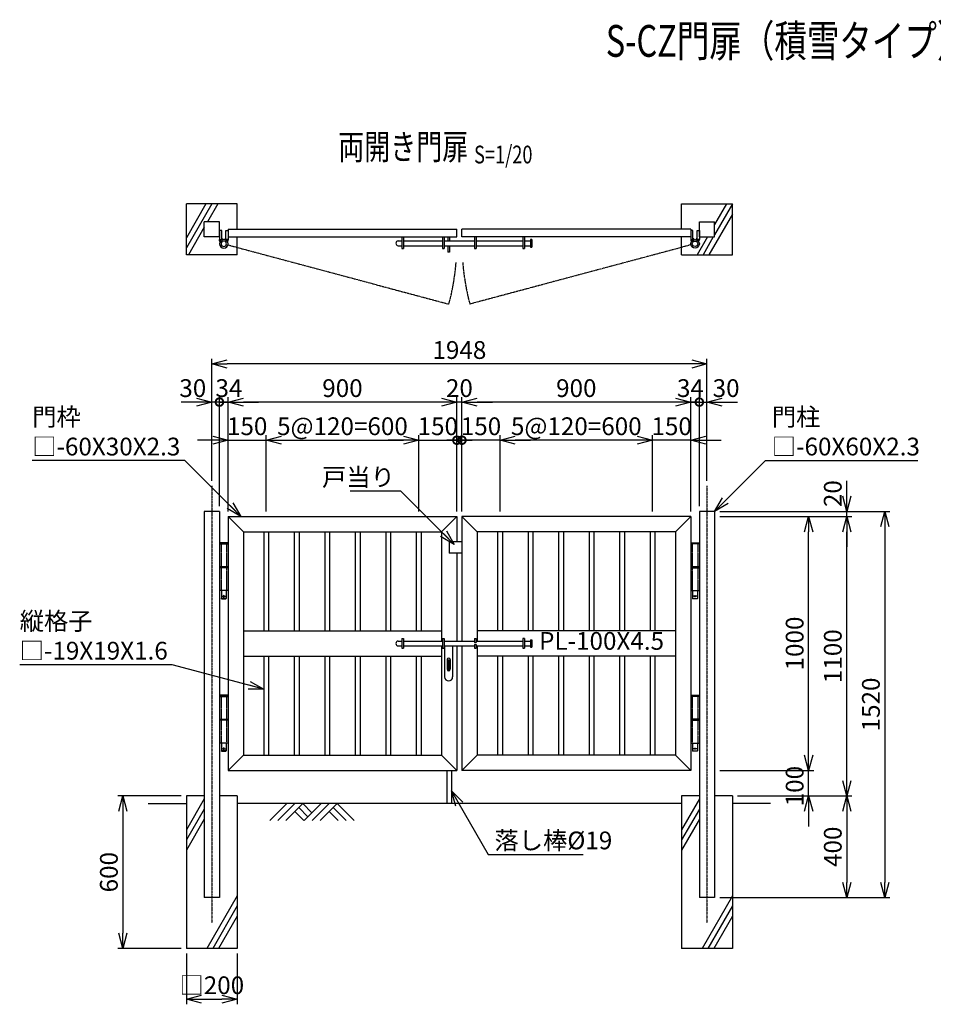
# Model space of a CAD drawing. Units: millimetres. Extents: x -274 to 5523, y 1448 to 5323.
# Drawn here: x -274 to 3320, y 1448 to 5323 of the extents above; entities that cross this region are included whole.
import ezdxf
from ezdxf.enums import TextEntityAlignment as Align

# ---------------------------------------------------------------- set-up
doc = ezdxf.new("R2010")
doc.units = ezdxf.units.MM
doc.header["$LTSCALE"] = 0.2
for name, pattern in [('CENTER2', [28.575, 19.05, -3.175, 3.175, -3.175]), ('DASHED2', [9.525, 6.35, -3.175]), ('PHANTOM', [63.5, 31.75, -6.35, 6.35, -6.35, 6.35, -6.35])]:
    doc.linetypes.add(name, pattern=pattern)
for name, color, linetype in [('CENTER', 6, 'CENTER2'), ('DASH', 30, 'DASHED2'), ('L', 7, 'Continuous'), ('M', 82, 'Continuous'), ('PHAN', 52, 'PHANTOM'), ('TEXT', 150, 'Continuous')]:
    doc.layers.add(name, color=color, linetype=linetype)
doc.styles.add('NCE', font='romans.shx', dxfattribs={"width": 0.8, "bigfont": 'extfont.shx'})
doc.styles.get("Standard").update_dxf_attribs({"font": 'romans.shx', "width": 0.8, "bigfont": 'extfont.shx'})
doc.dimstyles.new('NCE_new_20', dxfattribs={"dimscale": 20, "dimtxt": 3.5, "dimasz": 3, "dimexe": 1, "dimexo": 1, "dimgap": 1, "dimtad": 1, "dimdsep": 46, "dimtxsty": 'NCE', "dimblk": 'OPEN30', "dimcen": 0, "dimclrd": 7, "dimclre": 7, "dimclrt": 256, "dimaunit": 1, "dimadec": 1, "dimazin": 0, "dimtfac": 1, "dimtix": 1, "dimtmove": 2, "dimatfit": 2, "dimldrblk": 'OPEN30', "dimfxl": 0, "dimtolj": 1, "dimtzin": 0, "dimarcsym": 0})

# ---------------------------------------------------------------- blocks, each defined once
blk = doc.blocks.new('土')
at = {"layer": 'L'}
for p, q in [((0, 0), (-66.8, -66.8)), ((31.5, 0), (-35.3, -66.8)), ((63, 0), (-3.8, -66.8)), ((31.5, -31.5), (66.8, -66.8)), ((47.2, -15.8), (83.3, -51.8)), ((63, 0), (99, -36)), ((135, 0), (68.2, -66.8)), ((166.5, 0), (99.7, -66.8)), ((198, 0), (131.2, -66.8)), ((166.5, -31.5), (201.8, -66.8)), ((182.2, -15.8), (233.3, -66.8)), ((198, 0), (264.8, -66.8))]:
    blk.add_line(p, q, dxfattribs=at)
blk = doc.blocks.new('Title & Scale')
at = {"layer": 'TEXT', "width": 0.75}
blk.add_attdef('図面名', text='', height=5, dxfattribs=at).set_placement((0, 0), align=Align.BOTTOM_RIGHT)
blk.add_attdef('縮尺', text='', height=3.5, dxfattribs=at).set_placement((0, -0.3), align=Align.BOTTOM_LEFT)
blk = doc.blocks.new('_OPEN30')
at = {"color": 0, "linetype": 'ByBlock'}
for p, q in [((-1, 0.268), (0, 0)), ((0, 0), (-1, -0.268)), ((0, 0), (-1, 0))]:
    blk.add_line(p, q, dxfattribs=at)
blk = doc.blocks.new('*D4')
at = {"layer": 'TEXT', "color": 7, "lineweight": -2}
for p, q in [((2216, 3388.2), (2216, 3688.2)), ((2366, 3388.2), (2366, 3688.2)), ((2156, 3668.2), (2096, 3668.2)), ((2366, 3668.2), (2216, 3668.2)), ((2426, 3668.2), (2486, 3668.2))]:
    blk.add_line(p, q, dxfattribs=at)
at = {"layer": 'TEXT', "color": 7, "lineweight": -2, "xscale": 60, "yscale": 60, "zscale": 60}
blk.add_blockref('_OPEN30', (2216, 3668.2), dxfattribs=at)
at = {"layer": 'TEXT', "color": 7, "lineweight": -2, "xscale": 60, "yscale": 60, "zscale": 60, "rotation": 180}
blk.add_blockref('_OPEN30', (2366, 3668.2), dxfattribs=at)
at = {"layer": 'TEXT', "insert": (2291, 3723.2), "char_height": 70, "attachment_point": 5, "style": 'NCE'}
blk.add_mtext('\\A1;150', dxfattribs=at)
blk = doc.blocks.new('*D5')
at = {"layer": 'TEXT', "color": 7, "lineweight": -2}
for p, q in [((1616, 3388.2), (1616, 3688.2)), ((2216, 3388.2), (2216, 3688.2)), ((2156, 3668.2), (1676, 3668.2))]:
    blk.add_line(p, q, dxfattribs=at)
at = {"layer": 'TEXT', "color": 7, "lineweight": -2, "xscale": 60, "yscale": 60, "zscale": 60, "rotation": 180}
blk.add_blockref('_OPEN30', (1616, 3668.2), dxfattribs=at)
at = {"layer": 'TEXT', "color": 7, "lineweight": -2, "xscale": 60, "yscale": 60, "zscale": 60}
blk.add_blockref('_OPEN30', (2216, 3668.2), dxfattribs=at)
at = {"layer": 'TEXT', "insert": (1916, 3723.2), "char_height": 70, "attachment_point": 5, "style": 'NCE'}
blk.add_mtext('\\A1;5@120=600', dxfattribs=at)
blk = doc.blocks.new('_DotSmall')
at = {"color": 0, "linetype": 'ByBlock', "const_width": 0.5}
blk.add_lwpolyline([(-0.0625, 0, 1), (0.0625, 0, 1)], format="xyb", close=True, dxfattribs=at)
blk = doc.blocks.new('*D6')
at = {"layer": 'TEXT', "color": 7, "lineweight": -2}
for p, q in [((1466, 3388.2), (1466, 3688.2)), ((1616, 3388.2), (1616, 3688.2)), ((1466, 3668.2), (1406, 3668.2)), ((1616, 3668.2), (1466, 3668.2)), ((1676, 3668.2), (1736, 3668.2))]:
    blk.add_line(p, q, dxfattribs=at)
at = {"layer": 'TEXT', "color": 7, "lineweight": -2, "xscale": 60, "yscale": 60, "zscale": 60}
blk.add_blockref('_DotSmall', (1466, 3668.2), dxfattribs=at)
at = {"layer": 'TEXT', "color": 7, "lineweight": -2, "xscale": 60, "yscale": 60, "zscale": 60, "rotation": 180}
blk.add_blockref('_OPEN30', (1616, 3668.2), dxfattribs=at)
at = {"layer": 'TEXT', "insert": (1541, 3723.2), "char_height": 70, "attachment_point": 5, "style": 'NCE'}
blk.add_mtext('\\A1;150', dxfattribs=at)
blk = doc.blocks.new('*D7')
at = {"layer": 'TEXT', "color": 7, "lineweight": -2}
for p, q in [((1466, 3388.2), (1466, 3838.2)), ((2366, 3388.2), (2366, 3838.2)), ((2306, 3818.2), (1526, 3818.2))]:
    blk.add_line(p, q, dxfattribs=at)
at = {"layer": 'TEXT', "color": 7, "lineweight": -2, "xscale": 60, "yscale": 60, "zscale": 60, "rotation": 180}
blk.add_blockref('_OPEN30', (1466, 3818.2), dxfattribs=at)
at = {"layer": 'TEXT', "color": 7, "lineweight": -2, "xscale": 60, "yscale": 60, "zscale": 60}
blk.add_blockref('_OPEN30', (2366, 3818.2), dxfattribs=at)
at = {"layer": 'TEXT', "insert": (1916, 3873.2), "char_height": 70, "attachment_point": 5, "style": 'NCE'}
blk.add_mtext('\\A1;900', dxfattribs=at)
blk = doc.blocks.new('*D8')
at = {"layer": 'TEXT', "color": 7, "lineweight": -2}
for p, q in [((482, 3508.2), (482, 3988.2)), ((2370, 3968.2), (542, 3968.2)), ((2430, 3508.2), (2430, 3988.2))]:
    blk.add_line(p, q, dxfattribs=at)
at = {"layer": 'TEXT', "color": 7, "lineweight": -2, "xscale": 60, "yscale": 60, "zscale": 60, "rotation": 180}
blk.add_blockref('_OPEN30', (482, 3968.2), dxfattribs=at)
at = {"layer": 'TEXT', "color": 7, "lineweight": -2, "xscale": 60, "yscale": 60, "zscale": 60}
blk.add_blockref('_OPEN30', (2430, 3968.2), dxfattribs=at)
at = {"layer": 'TEXT', "insert": (1456, 4023.2), "char_height": 70, "attachment_point": 5, "style": 'NCE'}
blk.add_mtext('\\A1;1948', dxfattribs=at)
blk = doc.blocks.new('*D9')
at = {"layer": 'TEXT', "color": 7, "lineweight": -2}
for p, q in [((1446, 3388.2), (1446, 3838.2)), ((1466, 3388.2), (1466, 3838.2)), ((1386, 3818.2), (1326, 3818.2)), ((1466, 3818.2), (1446, 3818.2)), ((1526, 3818.2), (1586, 3818.2))]:
    blk.add_line(p, q, dxfattribs=at)
at = {"layer": 'TEXT', "color": 7, "lineweight": -2, "xscale": 60, "yscale": 60, "zscale": 60}
blk.add_blockref('_OPEN30', (1446, 3818.2), dxfattribs=at)
at = {"layer": 'TEXT', "color": 7, "lineweight": -2, "xscale": 60, "yscale": 60, "zscale": 60, "rotation": 180}
blk.add_blockref('_OPEN30', (1466, 3818.2), dxfattribs=at)
at = {"layer": 'TEXT', "insert": (1456, 3873.2), "char_height": 70, "attachment_point": 5, "style": 'NCE'}
blk.add_mtext('\\A1;20', dxfattribs=at)
blk = doc.blocks.new('*D10')
at = {"layer": 'TEXT', "color": 7, "lineweight": -2}
for p, q in [((2830, 2428.2), (2830, 2488.2)), ((2480, 2368.2), (2850, 2368.2)), ((2830, 2268.2), (2830, 2368.2)), ((2550, 2268.2), (2850, 2268.2)), ((2830, 2208.2), (2830, 2148.2))]:
    blk.add_line(p, q, dxfattribs=at)
at = {"layer": 'TEXT', "color": 7, "lineweight": -2, "xscale": 60, "yscale": 60, "zscale": 60}
for p, rotation in [((2830, 2368.2), 270), ((2830, 2268.2), 90)]:
    blk.add_blockref('_OPEN30', p, dxfattribs=dict(at, rotation=rotation))
at = {"layer": 'TEXT', "insert": (2775, 2306.9), "char_height": 70, "attachment_point": 5, "rotation": 90, "style": 'NCE'}
blk.add_mtext('\\A1;100', dxfattribs=at)
blk = doc.blocks.new('*D11')
at = {"layer": 'TEXT', "color": 7, "lineweight": -2}
for p, q in [((2480, 3368.2), (2850, 3368.2)), ((2830, 2428.2), (2830, 3308.2)), ((2480, 2368.2), (2850, 2368.2))]:
    blk.add_line(p, q, dxfattribs=at)
at = {"layer": 'TEXT', "color": 7, "lineweight": -2, "xscale": 60, "yscale": 60, "zscale": 60}
for p, rotation in [((2830, 3368.2), 90), ((2830, 2368.2), 270)]:
    blk.add_blockref('_OPEN30', p, dxfattribs=dict(at, rotation=rotation))
at = {"layer": 'TEXT', "insert": (2775, 2868.2), "char_height": 70, "attachment_point": 5, "rotation": 90, "style": 'NCE'}
blk.add_mtext('\\A1;1000', dxfattribs=at)
blk = doc.blocks.new('*D12')
at = {"layer": 'TEXT', "color": 7, "lineweight": -2}
for p, q in [((2480, 3368.2), (3000, 3368.2)), ((2980, 2328.2), (2980, 3308.2)), ((2550, 2268.2), (3000, 2268.2))]:
    blk.add_line(p, q, dxfattribs=at)
at = {"layer": 'TEXT', "color": 7, "lineweight": -2, "xscale": 60, "yscale": 60, "zscale": 60}
for p, rotation in [((2980, 3368.2), 90), ((2980, 2268.2), 270)]:
    blk.add_blockref('_OPEN30', p, dxfattribs=dict(at, rotation=rotation))
at = {"layer": 'TEXT', "insert": (2925, 2818.2), "char_height": 70, "attachment_point": 5, "rotation": 90, "style": 'NCE'}
blk.add_mtext('\\A1;1100', dxfattribs=at)
blk = doc.blocks.new('*D13')
at = {"layer": 'TEXT', "color": 7, "lineweight": -2}
for p, q in [((2980, 3448.2), (2980, 3508.2)), ((2480, 3388.2), (3000, 3388.2)), ((2980, 3368.2), (2980, 3388.2)), ((2480, 3368.2), (3000, 3368.2)), ((2980, 3308.2), (2980, 3248.2))]:
    blk.add_line(p, q, dxfattribs=at)
at = {"layer": 'TEXT', "color": 7, "lineweight": -2, "xscale": 60, "yscale": 60, "zscale": 60}
for p, rotation in [((2980, 3388.2), 270), ((2980, 3368.2), 90)]:
    blk.add_blockref('_OPEN30', p, dxfattribs=dict(at, rotation=rotation))
at = {"layer": 'TEXT', "insert": (2925, 3457.9), "char_height": 70, "attachment_point": 5, "rotation": 90, "style": 'NCE'}
blk.add_mtext('\\A1;20', dxfattribs=at)
blk = doc.blocks.new('*D14')
at = {"layer": 'TEXT', "color": 7, "lineweight": -2}
for p, q in [((2550, 2268.2), (3000, 2268.2)), ((2980, 2208.2), (2980, 1928.2)), ((2480, 1868.2), (3000, 1868.2))]:
    blk.add_line(p, q, dxfattribs=at)
at = {"layer": 'TEXT', "color": 7, "lineweight": -2, "xscale": 60, "yscale": 60, "zscale": 60}
for p, rotation in [((2980, 2268.2), 90), ((2980, 1868.2), 270)]:
    blk.add_blockref('_OPEN30', p, dxfattribs=dict(at, rotation=rotation))
at = {"layer": 'TEXT', "insert": (2925, 2068.2), "char_height": 70, "attachment_point": 5, "rotation": 90, "style": 'NCE'}
blk.add_mtext('\\A1;400', dxfattribs=at)
blk = doc.blocks.new('*D15')
at = {"layer": 'TEXT', "color": 7, "lineweight": -2}
for p, q in [((2480, 3388.2), (3150, 3388.2)), ((3130, 3328.2), (3130, 1928.2)), ((2480, 1868.2), (3150, 1868.2))]:
    blk.add_line(p, q, dxfattribs=at)
at = {"layer": 'TEXT', "color": 7, "lineweight": -2, "xscale": 60, "yscale": 60, "zscale": 60}
for p, rotation in [((3130, 3388.2), 90), ((3130, 1868.2), 270)]:
    blk.add_blockref('_OPEN30', p, dxfattribs=dict(at, rotation=rotation))
at = {"layer": 'TEXT', "insert": (3075, 2628.2), "char_height": 70, "attachment_point": 5, "rotation": 90, "style": 'NCE'}
blk.add_mtext('\\A1;1520', dxfattribs=at)
blk = doc.blocks.new('*D16')
at = {"layer": 'TEXT', "color": 7, "lineweight": -2}
for p, q in [((482, 3508.2), (482, 3838.2)), ((512, 3408.2), (512, 3838.2)), ((422, 3818.2), (362, 3818.2)), ((512, 3818.2), (482, 3818.2)), ((512, 3818.2), (572, 3818.2))]:
    blk.add_line(p, q, dxfattribs=at)
at = {"layer": 'TEXT', "color": 7, "lineweight": -2, "xscale": 60, "yscale": 60, "zscale": 60}
blk.add_blockref('_OPEN30', (482, 3818.2), dxfattribs=at)
at = {"layer": 'TEXT', "insert": (407.1, 3873.2), "char_height": 70, "attachment_point": 5, "style": 'NCE'}
blk.add_mtext('\\A1;30', dxfattribs=at)
blk = doc.blocks.new('_None')
blk = doc.blocks.new('*D18')
at = {"layer": 'TEXT', "color": 7, "lineweight": -2}
for p, q in [((2366, 3388.2), (2366, 3838.2)), ((2400, 3408.2), (2400, 3838.2)), ((2306, 3818.2), (2246, 3818.2)), ((2366, 3818.2), (2400, 3818.2)), ((2400, 3818.2), (2460, 3818.2))]:
    blk.add_line(p, q, dxfattribs=at)
at = {"layer": 'TEXT', "color": 7, "lineweight": -2, "xscale": 60, "yscale": 60, "zscale": 60, "rotation": 180}
blk.add_blockref('_DotSmall', (2400, 3818.2), dxfattribs=at)
at = {"layer": 'TEXT', "color": 7, "lineweight": -2, "xscale": 60, "yscale": 60, "zscale": 60}
blk.add_blockref('_OPEN30', (2366, 3818.2), dxfattribs=at)
at = {"layer": 'TEXT', "insert": (2364.9, 3873.2), "char_height": 70, "attachment_point": 5, "style": 'NCE'}
blk.add_mtext('\\A1;34', dxfattribs=at)
blk = doc.blocks.new('*D19')
at = {"layer": 'TEXT', "color": 7, "lineweight": -2}
for p, q in [((2400, 3408.2), (2400, 3838.2)), ((2430, 3508.2), (2430, 3838.2)), ((2400, 3818.2), (2340, 3818.2)), ((2400, 3818.2), (2430, 3818.2)), ((2490, 3818.2), (2550, 3818.2))]:
    blk.add_line(p, q, dxfattribs=at)
at = {"layer": 'TEXT', "color": 7, "lineweight": -2, "xscale": 60, "yscale": 60, "zscale": 60, "rotation": 180}
blk.add_blockref('_OPEN30', (2430, 3818.2), dxfattribs=at)
at = {"layer": 'TEXT', "insert": (2505.3, 3873.2), "char_height": 70, "attachment_point": 5, "style": 'NCE'}
blk.add_mtext('\\A1;30', dxfattribs=at)
blk = doc.blocks.new('*D20')
at = {"layer": 'TEXT', "color": 7, "lineweight": -2}
for p, q in [((362, 2268.2), (112, 2268.2)), ((132, 2208.2), (132, 1728.2)), ((362, 1668.2), (112, 1668.2))]:
    blk.add_line(p, q, dxfattribs=at)
at = {"layer": 'TEXT', "color": 7, "lineweight": -2, "xscale": 60, "yscale": 60, "zscale": 60}
for p, rotation in [((132, 2268.2), 90), ((132, 1668.2), 270)]:
    blk.add_blockref('_OPEN30', p, dxfattribs=dict(at, rotation=rotation))
at = {"layer": 'TEXT', "insert": (77, 1968.2), "char_height": 70, "attachment_point": 5, "rotation": 90, "style": 'NCE'}
blk.add_mtext('\\A1;600', dxfattribs=at)
blk = doc.blocks.new('*D21')
at = {"layer": 'TEXT', "color": 7, "lineweight": -2}
for p, q in [((382, 1648.2), (382, 1448.2)), ((582, 1648.2), (582, 1448.2)), ((442, 1468.2), (522, 1468.2))]:
    blk.add_line(p, q, dxfattribs=at)
at = {"layer": 'TEXT', "color": 7, "lineweight": -2, "xscale": 60, "yscale": 60, "zscale": 60, "rotation": 180}
blk.add_blockref('_OPEN30', (382, 1468.2), dxfattribs=at)
at = {"layer": 'TEXT', "color": 7, "lineweight": -2, "xscale": 60, "yscale": 60, "zscale": 60}
blk.add_blockref('_OPEN30', (582, 1468.2), dxfattribs=at)
at = {"layer": 'TEXT', "insert": (482, 1523.2), "char_height": 70, "attachment_point": 5, "style": 'NCE'}
blk.add_mtext('\\A1;□200', dxfattribs=at)
blk = doc.blocks.new('丁番-A2（枠正面用）')
at = {"layer": 'CENTER'}
blk.add_line((8.5, -114), (-8.5, -114), dxfattribs=at)
at = {"layer": 'DASH'}
for p, q in [((-10.6, 93), (-10.6, 2)), ((10.6, 93), (10.6, 2)), ((-10.6, 0.8), (-10.6, -1.5)), ((10.6, 1.2), (10.6, -1.5)), ((-10.6, -2), (-10.6, -92)), ((10.6, -2.4), (10.6, -92))]:
    blk.add_line(p, q, dxfattribs=at)
at = {"layer": 'M'}
for p, q in [((-17, 92), (-17, 2)), ((17, 92), (-17, 92)), ((-15, 96), (15, 96)), ((-15, 96), (-15, 93)), ((-15, 93), (15, 93)), ((15, 96), (15, 93)), ((17, 92), (17, 2)), ((17, 2), (-17, 2)), ((-17, 1.5), (17, 1.5)), ((-17, 1.5), (-17, -1.5)), ((17, 1.5), (17, -1.5)), ((-17, -1.5), (17, -1.5)), ((-17, -2), (17, -2)), ((-17, -2), (-17, -92)), ((17, -2), (17, -92)), ((-17, -92), (17, -92)), ((-9.5, -92), (-9.5, -123)), ((9.5, -92), (9.5, -123)), ((-9.5, -123), (9.5, -123)), ((-9.5, -123), (-8.5, -124)), ((8.5, -124), (-8.5, -124)), ((8.5, -124), (9.5, -123))]:
    blk.add_line(p, q, dxfattribs=at)
blk.add_circle((0, -114), 2.5, dxfattribs=at)
blk = doc.blocks.new('蝶番A-2（平面）')
at = {"layer": 'M'}
for p, q in [((-8, 25), (-17, 25)), ((-17, 25), (-17, -10)), ((-8, -10), (-8, 25)), ((8, -10), (8, 25)), ((8, 25), (17, 25)), ((17, 25), (17, -10)), ((-17, -10), (-8, -10)), ((17, -10), (8, -10))]:
    blk.add_line(p, q, dxfattribs=at)
for radius in [17, 10.6]:
    blk.add_circle((0, -27), radius, dxfattribs=at)
for centre, radius, start, end in [((-5.1, -10), 11.9, 180, 220.0508), ((-8.1, -10), 4.17, 0, 88.7631), ((8.1, -10), 4.17, 91.2369, 180), ((5.1, -10), 11.9, 319.9492, 0)]:
    blk.add_arc(centre, radius, start, end, dxfattribs=at)
blk = doc.blocks.new('*D26')
at = {"layer": 'TEXT', "color": 7, "lineweight": -2}
for p, q in [((546, 3388.2), (546, 3838.2)), ((1446, 3388.2), (1446, 3838.2)), ((1386, 3818.2), (606, 3818.2))]:
    blk.add_line(p, q, dxfattribs=at)
at = {"layer": 'TEXT', "color": 7, "lineweight": -2, "xscale": 60, "yscale": 60, "zscale": 60, "rotation": 180}
blk.add_blockref('_OPEN30', (546, 3818.2), dxfattribs=at)
at = {"layer": 'TEXT', "color": 7, "lineweight": -2, "xscale": 60, "yscale": 60, "zscale": 60}
blk.add_blockref('_OPEN30', (1446, 3818.2), dxfattribs=at)
at = {"layer": 'TEXT', "insert": (996, 3873.2), "char_height": 70, "attachment_point": 5, "style": 'NCE'}
blk.add_mtext('\\A1;900', dxfattribs=at)
blk = doc.blocks.new('*D27')
at = {"layer": 'TEXT', "color": 7, "lineweight": -2}
for p, q in [((512, 3408.2), (512, 3838.2)), ((546, 3388.2), (546, 3838.2)), ((512, 3818.2), (452, 3818.2)), ((546, 3818.2), (512, 3818.2)), ((606, 3818.2), (666, 3818.2))]:
    blk.add_line(p, q, dxfattribs=at)
at = {"layer": 'TEXT', "color": 7, "lineweight": -2, "xscale": 60, "yscale": 60, "zscale": 60}
blk.add_blockref('_DotSmall', (512, 3818.2), dxfattribs=at)
at = {"layer": 'TEXT', "color": 7, "lineweight": -2, "xscale": 60, "yscale": 60, "zscale": 60, "rotation": 180}
blk.add_blockref('_OPEN30', (546, 3818.2), dxfattribs=at)
at = {"layer": 'TEXT', "insert": (549.3, 3873.2), "char_height": 70, "attachment_point": 5, "style": 'NCE'}
blk.add_mtext('\\A1;34', dxfattribs=at)
blk = doc.blocks.new('*D28')
at = {"layer": 'TEXT', "color": 7, "lineweight": -2}
for p, q in [((546, 3388.2), (546, 3688.2)), ((696, 3388.2), (696, 3688.2)), ((486, 3668.2), (426, 3668.2)), ((546, 3668.2), (696, 3668.2)), ((756, 3668.2), (816, 3668.2))]:
    blk.add_line(p, q, dxfattribs=at)
at = {"layer": 'TEXT', "color": 7, "lineweight": -2, "xscale": 60, "yscale": 60, "zscale": 60}
blk.add_blockref('_OPEN30', (546, 3668.2), dxfattribs=at)
at = {"layer": 'TEXT', "color": 7, "lineweight": -2, "xscale": 60, "yscale": 60, "zscale": 60, "rotation": 180}
blk.add_blockref('_OPEN30', (696, 3668.2), dxfattribs=at)
at = {"layer": 'TEXT', "insert": (621, 3723.2), "char_height": 70, "attachment_point": 5, "style": 'NCE'}
blk.add_mtext('\\A1;150', dxfattribs=at)
blk = doc.blocks.new('*D29')
at = {"layer": 'TEXT', "color": 7, "lineweight": -2}
for p, q in [((696, 3388.2), (696, 3688.2)), ((1296, 3388.2), (1296, 3688.2)), ((756, 3668.2), (1236, 3668.2))]:
    blk.add_line(p, q, dxfattribs=at)
at = {"layer": 'TEXT', "color": 7, "lineweight": -2, "xscale": 60, "yscale": 60, "zscale": 60, "rotation": 180}
blk.add_blockref('_OPEN30', (696, 3668.2), dxfattribs=at)
at = {"layer": 'TEXT', "color": 7, "lineweight": -2, "xscale": 60, "yscale": 60, "zscale": 60}
blk.add_blockref('_OPEN30', (1296, 3668.2), dxfattribs=at)
at = {"layer": 'TEXT', "insert": (996, 3723.2), "char_height": 70, "attachment_point": 5, "style": 'NCE'}
blk.add_mtext('\\A1;5@120=600', dxfattribs=at)
blk = doc.blocks.new('*D30')
at = {"layer": 'TEXT', "color": 7, "lineweight": -2}
for p, q in [((1296, 3388.2), (1296, 3688.2)), ((1446, 3388.2), (1446, 3688.2)), ((1236, 3668.2), (1176, 3668.2)), ((1296, 3668.2), (1446, 3668.2)), ((1446, 3668.2), (1506, 3668.2))]:
    blk.add_line(p, q, dxfattribs=at)
at = {"layer": 'TEXT', "color": 7, "lineweight": -2, "xscale": 60, "yscale": 60, "zscale": 60}
blk.add_blockref('_OPEN30', (1296, 3668.2), dxfattribs=at)
at = {"layer": 'TEXT', "color": 7, "lineweight": -2, "xscale": 60, "yscale": 60, "zscale": 60, "rotation": 180}
blk.add_blockref('_DotSmall', (1446, 3668.2), dxfattribs=at)
at = {"layer": 'TEXT', "insert": (1371, 3723.2), "char_height": 70, "attachment_point": 5, "style": 'NCE'}
blk.add_mtext('\\A1;150', dxfattribs=at)
blk = doc.blocks.new('両開き用施錠19')
at = {"layer": 'M'}
for p, q in [((-240.5, 9.5), (-226, 9.5)), ((-226, 19), (-226, -19)), ((-226, 19), (-220, 19)), ((-220, 19), (-220, -19)), ((-220, 9.5), (-66, 9.5)), ((-66, 19), (-66, -19)), ((-66, 19), (-60, 19)), ((-60, 19), (-60, -19)), ((-60, 9.5), (60, 9.5)), ((60, 19), (60, 4.5)), ((60, 19), (66, 19)), ((60, 4.5), (66, 4.5)), ((66, 19), (66, 4.5)), ((66, 9.5), (250, 9.5)), ((250, 19), (250, -19)), ((256, 19), (250, 19)), ((256, 19), (256, -19)), ((256, 9.5), (280, 9.5)), ((280, 15), (280, -15)), ((280, 15), (284.5, 15)), ((284.5, 15), (284.5, -15)), ((-240.5, -9.5), (-226, -9.5)), ((-226, -19), (-220, -19)), ((-220, -9.5), (-66, -9.5)), ((-66, -19), (-60, -19)), ((-60, -9.5), (60, -9.5)), ((-58.5, -9.5), (-58.5, -131.5)), ((-26.5, -9.5), (-26.5, -131.5)), ((60, -4.5), (66, -4.5)), ((60, -4.5), (60, -19)), ((60, -19), (66, -19)), ((66, -4.5), (66, -19)), ((66, -9.5), (250, -9.5)), ((250, -19), (256, -19)), ((256, -9.5), (280, -9.5)), ((280, -15), (284.5, -15)), ((-48.5, -63.5), (-48.5, -101.5)), ((-44.8, -66), (-44.8, -104)), ((-40.3, -66), (-44.8, -66)), ((-40.3, -66), (-40.3, -104)), ((-36.5, -63.5), (-36.5, -101.5)), ((-40.3, -104), (-44.8, -104))]:
    blk.add_line(p, q, dxfattribs=at)
for centre, radius, start, end in [((-240.5, 0), 9.5, 90, 270), ((-42.5, -63.5), 6, 0, 180), ((-42.5, -101.5), 6, 180, 0), ((-42.5, -131.5), 16, 180, 0)]:
    blk.add_arc(centre, radius, start, end, dxfattribs=at)
blk = doc.blocks.new('両開き用施錠19（平面）')
at = {"layer": 'M'}
for p, q in [((-226, 0), (-226, -45)), ((-220, 0), (-220, -45)), ((-66, 0), (-66, -45)), ((-60, 0), (-60, -45)), ((-45.5, 0), (-45.5, -15.5)), ((-39.5, 0), (-39.5, -15.5)), ((60, 0), (60, -45)), ((66, 0), (66, -45)), ((250, 0), (250, -45)), ((256, 0), (256, -45)), ((-240.5, -15.5), (-226, -15.5)), ((-240.5, -34.5), (-226, -34.5)), ((-220, -15.5), (-66, -15.5)), ((-220, -34.5), (-66, -34.5)), ((-60, -15.5), (60, -15.5)), ((-60, -34.5), (60, -34.5)), ((-45.5, -34.5), (-45.5, -60)), ((-39.5, -34.5), (-39.5, -60)), ((66, -15.5), (250, -15.5)), ((66, -34.5), (250, -34.5)), ((256, -15.5), (280, -15.5)), ((256, -34.5), (280, -34.5)), ((280, -10), (280, -40)), ((284.5, -10), (280, -10)), ((284.5, -10), (284.5, -40)), ((-226, -45), (-220, -45)), ((-66, -45), (-60, -45)), ((-39.5, -60), (-45.5, -60)), ((60, -45), (66, -45)), ((250, -45), (256, -45)), ((280, -40), (284.5, -40))]:
    blk.add_line(p, q, dxfattribs=at)
blk.add_arc((-240.5, -25), 9.5, 90, 270, dxfattribs=at)

msp = doc.modelspace()

# ---------------------------------------------------------------- linework, layer by layer
at = {"layer": 'CENTER'}
for p, q in [((481.997, 3488.219), (481.997, 1768.219)), ((2429.997, 3488.219), (2429.997, 1768.219))]:
    msp.add_line(p, q, dxfattribs=at)
at = {"layer": 'L'}
for p, q in [((481.997, 4598.219), (381.997, 4425.014)), ((458.903, 4598.219), (381.997, 4465.014)), ((505.091, 4598.219), (464.677, 4528.219)), ((2506.903, 4598.219), (2459.997, 4516.975)), ((2529.997, 4598.219), (2459.997, 4476.975)), ((2529.997, 4558.219), (2437.621, 4398.219)), ((451.997, 4506.257), (389.621, 4398.219)), ((2431.848, 4468.219), (2391.433, 4398.219)), ((2454.942, 4468.219), (2414.527, 4398.219)), ((451.997, 2256.257), (381.997, 2135.014)), ((2399.997, 2256.257), (2329.997, 2135.014)), ((231.997, 2238.219), (381.997, 2238.219)), ((451.997, 2216.257), (381.997, 2095.014)), ((2329.997, 2238.219), (581.997, 2238.219)), ((2399.997, 2216.257), (2329.997, 2095.014)), ((2679.997, 2238.219), (2529.997, 2238.219)), ((451.997, 2176.257), (381.997, 2055.014)), ((2399.997, 2176.257), (2329.997, 2055.014)), ((581.997, 1875.206), (462.493, 1668.219)), ((2529.997, 1875.206), (2410.493, 1668.219)), ((581.997, 1835.206), (485.587, 1668.219)), ((2529.997, 1835.206), (2433.587, 1668.219)), ((581.997, 1795.206), (508.681, 1668.219)), ((2529.997, 1795.206), (2456.681, 1668.219))]:
    msp.add_line(p, q, dxfattribs=at)
at = {"layer": 'M'}
for p, q in [((381.997, 4398.219), (381.997, 4598.219)), ((581.997, 4598.219), (381.997, 4598.219)), ((581.997, 4498.219), (581.997, 4598.219)), ((2329.997, 4598.219), (2529.997, 4598.219)), ((2329.997, 4498.219), (2329.997, 4598.219)), ((2529.997, 4398.219), (2529.997, 4598.219)), ((511.997, 4528.219), (451.997, 4528.219)), ((451.997, 4468.219), (451.997, 4528.219)), ((511.997, 4468.219), (511.997, 4528.219)), ((545.997, 4498.219), (1445.997, 4498.219)), ((545.997, 4498.219), (545.997, 4468.219)), ((1445.997, 4468.219), (1445.997, 4498.219)), ((2365.997, 4498.219), (1465.997, 4498.219)), ((1465.997, 4468.219), (1465.997, 4498.219)), ((2365.997, 4498.219), (2365.997, 4468.219)), ((2399.997, 4468.219), (2399.997, 4528.219)), ((2399.997, 4528.219), (2459.997, 4528.219)), ((2459.997, 4468.219), (2459.997, 4528.219)), ((511.997, 4468.219), (451.997, 4468.219)), ((545.997, 4468.219), (1445.997, 4468.219)), ((581.997, 4398.219), (581.997, 4468.219)), ((2365.997, 4468.219), (1465.997, 4468.219)), ((2329.997, 4398.219), (2329.997, 4468.219)), ((2399.997, 4468.219), (2459.997, 4468.219)), ((581.997, 4398.219), (381.997, 4398.219)), ((2329.997, 4398.219), (2529.997, 4398.219)), ((511.997, 3388.219), (451.997, 3388.219)), ((451.997, 3388.219), (451.997, 1868.219)), ((511.997, 3388.219), (511.997, 1868.219)), ((2399.997, 3388.219), (2399.997, 1868.219)), ((2459.997, 3388.219), (2399.997, 3388.219)), ((2459.997, 3388.219), (2459.997, 1868.219)), ((545.997, 3368.219), (545.997, 2368.219)), ((545.997, 3368.219), (1445.997, 3368.219)), ((545.997, 3368.219), (605.997, 3308.219)), ((1385.997, 3308.219), (1445.997, 3368.219)), ((1445.997, 3368.219), (1445.997, 3268.219)), ((2365.997, 3368.219), (1465.997, 3368.219)), ((1465.997, 3368.219), (1465.997, 2877.719)), ((1525.997, 3308.219), (1465.997, 3368.219)), ((2365.997, 3368.219), (2305.997, 3308.219)), ((2365.997, 3368.219), (2365.997, 2368.219)), ((605.997, 3308.219), (605.997, 2428.219)), ((605.997, 3308.219), (1385.997, 3308.219)), ((686.497, 3308.219), (686.497, 2918.219)), ((705.497, 3308.219), (705.497, 2918.219)), ((806.497, 3308.219), (806.497, 2918.219)), ((825.497, 3308.219), (825.497, 2918.219)), ((926.497, 3308.219), (926.497, 2918.219)), ((945.497, 3308.219), (945.497, 2918.219)), ((1046.497, 3308.219), (1046.497, 2918.219)), ((1065.497, 3308.219), (1065.497, 2918.219)), ((1166.497, 3308.219), (1166.497, 2918.219)), ((1185.497, 3308.219), (1185.497, 2918.219)), ((1286.497, 3308.219), (1286.497, 2918.219)), ((1305.497, 3308.219), (1305.497, 2918.219)), ((1385.997, 3308.219), (1385.997, 2877.719)), ((2305.997, 3308.219), (1525.997, 3308.219)), ((1525.997, 3308.219), (1525.997, 2877.719)), ((1606.497, 3308.219), (1606.497, 2918.219)), ((1625.497, 3308.219), (1625.497, 2918.219)), ((1726.497, 3308.219), (1726.497, 2918.219)), ((1745.497, 3308.219), (1745.497, 2918.219)), ((1846.497, 3308.219), (1846.497, 2918.219)), ((1865.497, 3308.219), (1865.497, 2918.219)), ((1966.497, 3308.219), (1966.497, 2918.219)), ((1985.497, 3308.219), (1985.497, 2918.219)), ((2086.497, 3308.219), (2086.497, 2918.219)), ((2105.497, 3308.219), (2105.497, 2918.219)), ((2206.497, 3308.219), (2206.497, 2918.219)), ((2225.497, 3308.219), (2225.497, 2918.219)), ((2305.997, 3308.219), (2305.997, 2428.219)), ((1465.997, 3268.219), (1415.997, 3268.219)), ((1415.997, 3268.219), (1415.997, 3224.219)), ((1465.997, 3224.219), (1415.997, 3224.219)), ((1445.997, 3224.219), (1445.997, 2877.719)), ((605.997, 2918.219), (1385.997, 2918.219)), ((2305.997, 2918.219), (1525.997, 2918.219)), ((1385.997, 2858.719), (1385.997, 2428.219)), ((1445.997, 2858.719), (1445.997, 2368.219)), ((1465.997, 2858.719), (1465.997, 2368.219)), ((1525.997, 2858.719), (1525.997, 2428.219)), ((605.997, 2818.219), (1385.997, 2818.219)), ((686.497, 2818.219), (686.497, 2428.219)), ((705.497, 2818.219), (705.497, 2428.219)), ((806.497, 2818.219), (806.497, 2428.219)), ((825.497, 2818.219), (825.497, 2428.219)), ((926.497, 2818.219), (926.497, 2428.219)), ((945.497, 2818.219), (945.497, 2428.219)), ((1046.497, 2818.219), (1046.497, 2428.219)), ((1065.497, 2818.219), (1065.497, 2428.219)), ((1166.497, 2818.219), (1166.497, 2428.219)), ((1185.497, 2818.219), (1185.497, 2428.219)), ((1286.497, 2818.219), (1286.497, 2428.219)), ((1305.497, 2818.219), (1305.497, 2428.219)), ((2305.997, 2818.219), (1525.997, 2818.219)), ((1606.497, 2818.219), (1606.497, 2428.219)), ((1625.497, 2818.219), (1625.497, 2428.219)), ((1726.497, 2818.219), (1726.497, 2428.219)), ((1745.497, 2818.219), (1745.497, 2428.219)), ((1846.497, 2818.219), (1846.497, 2428.219)), ((1865.497, 2818.219), (1865.497, 2428.219)), ((1966.497, 2818.219), (1966.497, 2428.219)), ((1985.497, 2818.219), (1985.497, 2428.219)), ((2086.497, 2818.219), (2086.497, 2428.219)), ((2105.497, 2818.219), (2105.497, 2428.219)), ((2206.497, 2818.219), (2206.497, 2428.219)), ((2225.497, 2818.219), (2225.497, 2428.219)), ((545.997, 2368.219), (605.997, 2428.219)), ((605.997, 2428.219), (1385.997, 2428.219)), ((1385.997, 2428.219), (1445.997, 2368.219)), ((1525.997, 2428.219), (1465.997, 2368.219)), ((2305.997, 2428.219), (1525.997, 2428.219)), ((2365.997, 2368.219), (2305.997, 2428.219)), ((545.997, 2368.219), (1445.997, 2368.219)), ((1406.497, 2368.219), (1406.497, 2238.219)), ((1425.497, 2368.219), (1425.497, 2238.219)), ((2365.997, 2368.219), (1465.997, 2368.219)), ((451.997, 2268.219), (381.997, 2268.219)), ((381.997, 2268.219), (381.997, 1668.219)), ((581.997, 2268.219), (511.997, 2268.219)), ((581.997, 2268.219), (581.997, 1668.219)), ((2399.997, 2268.219), (2329.997, 2268.219)), ((2329.997, 2268.219), (2329.997, 1668.219)), ((2529.997, 2268.219), (2459.997, 2268.219)), ((2529.997, 2268.219), (2529.997, 1668.219)), ((511.997, 1868.219), (451.997, 1868.219)), ((2459.997, 1868.219), (2399.997, 1868.219)), ((581.997, 1668.219), (381.997, 1668.219)), ((2529.997, 1668.219), (2329.997, 1668.219))]:
    msp.add_line(p, q, dxfattribs=at)
at = {"layer": 'PHAN'}
for p, q in [((545.418, 4436.819), (1414.751, 4203.882)), ((2366.576, 4436.819), (1497.243, 4203.882))]:
    msp.add_line(p, q, dxfattribs=at)
for centre, start, end in [((528.997, 4441.219), 345, 355.434), ((2382.997, 4441.219), 184.566, 195)]:
    msp.add_arc(centre, 917, start, end, dxfattribs=at)

# ---------------------------------------------------------------- block references
at = {"layer": 'M'}
msp.add_blockref('土', (776.997, 2238.219), dxfattribs=at)
at = {"layer": 'TEXT'}
for p, xscale, yscale, zscale, values in [((3812.868, 5138.139), 25, 25, 25, {'図面名': '%%uS-CZ門扉（積雪タイプ）H-110'}), ((1513.805, 4741.676), 20, 20, 20, {'図面名': '%%u両開き門扉 ', '縮尺': '%%uS=1/20'})]:
    msp.add_blockref('Title & Scale', p, dxfattribs=dict(at, xscale=xscale, yscale=yscale, zscale=zscale)).add_auto_attribs(values)
at = {"layer": 'TEXT', "xscale": -1}
for name, p in [('蝶番A-2（平面）', (528.997, 4468.219)), ('丁番-A2（枠正面用）', (528.997, 3168.219)), ('丁番-A2（枠正面用）', (528.997, 2568.219))]:
    msp.add_blockref(name, p, dxfattribs=at)
at = {"layer": 'TEXT'}
for name, p in [('両開き用施錠19（平面）', (1455.997, 4468.219)), ('蝶番A-2（平面）', (2382.997, 4468.219)), ('丁番-A2（枠正面用）', (2382.997, 3168.219)), ('両開き用施錠19', (1455.997, 2868.219)), ('丁番-A2（枠正面用）', (2382.997, 2568.219))]:
    msp.add_blockref(name, p, dxfattribs=at)

# ---------------------------------------------------------------- texts
at = {"layer": 'TEXT', "char_height": 70, "style": 'NCE'}
for s, insert, attachment_point in [('\\A1;門枠\\P□-60X30X2.3', (-224.511, 3608.219), 7), ('\\A1;門柱\\P□-60X60X2.3', (2685.206, 3608.219), 7), ('\\A1;戸当り', (1202.227, 3488.219), 9), ('\\A1;縦格子\\P□-19X19X1.6', (-273.849, 2804.814), 7), ('\\A1;落し棒%%c19', (1594.128, 2058.219), 7)]:
    msp.add_mtext(s, dxfattribs=dict(at, insert=insert, attachment_point=attachment_point))
at = {"layer": 'TEXT', "insert": (2015.365, 2869.314), "char_height": 70, "width": 544.28286, "attachment_point": 5, "style": 'NCE'}
msp.add_mtext('PL-100X4.5', dxfattribs=at)

# ---------------------------------------------------------------- dimensions: what is measured, and where the dimension line sits
at = {"layer": 'TEXT'}
for base, p1, p2, angle, picture, middle in [((481.997, 3968.219), (2429.997, 3488.219), (481.997, 3488.219), 180, '*D8', (1455.997, 4023.219)), ((545.997, 3818.219), (1445.997, 3368.219), (545.997, 3368.219), 180, '*D26', (995.997, 3873.219)), ((1465.997, 3818.219), (2365.997, 3368.219), (1465.997, 3368.219), 180, '*D7', (1915.997, 3873.219)), ((695.997, 3668.219), (545.997, 3368.219), (695.997, 3368.219), 0, '*D28', (620.997, 3723.219)), ((2215.997, 3668.219), (2365.997, 3368.219), (2215.997, 3368.219), 180, '*D4', (2290.997, 3723.219)), ((3129.997, 1868.219), (2459.997, 3388.219), (2459.997, 1868.219), 90, '*D15', (3074.997, 2628.219)), ((2829.997, 3368.219), (2459.997, 2368.219), (2459.997, 3368.219), 90, '*D11', (2774.997, 2868.219)), ((2979.997, 3368.219), (2529.997, 2268.219), (2459.997, 3368.219), 90, '*D12', (2924.997, 2818.219)), ((131.997, 1668.219), (381.997, 2268.219), (381.997, 1668.219), 90, '*D20', (76.997, 1968.219)), ((2979.997, 1868.219), (2529.997, 2268.219), (2459.997, 1868.219), 90, '*D14', (2924.997, 2068.219))]:
    dim = msp.add_linear_dim(base=base, p1=p1, p2=p2, angle=angle, dimstyle='NCE_new_20', dxfattribs=at)
    dim.commit()
    dim.dimension.update_dxf_attribs({"geometry": picture, "text_midpoint": middle})
for base, p1, p2, override, picture, middle in [((481.997, 3818.219), (511.997, 3388.219), (481.997, 3488.219), {"dimblk1": 'None', "dimblk2": 'OPEN30', "dimsah": 1}, '*D16', (407.087, 3873.219)), ((511.997, 3818.219), (545.997, 3368.219), (511.997, 3388.219), {"dimblk1": 'OPEN30', "dimblk2": 'DotSmall', "dimsah": 1}, '*D27', (549.348, 3873.219)), ((2399.997, 3818.219), (2365.997, 3368.219), (2399.997, 3388.219), {"dimblk1": 'OPEN30', "dimblk2": 'DotSmall', "dimsah": 1}, '*D18', (2364.906, 3873.219)), ((2429.997, 3818.219), (2399.997, 3388.219), (2429.997, 3488.219), {"dimblk1": 'None', "dimblk2": 'OPEN30', "dimsah": 1}, '*D19', (2505.272, 3873.219))]:
    dim = msp.add_linear_dim(base=base, p1=p1, p2=p2, angle=180, dimstyle='NCE_new_20', override=override, dxfattribs=at)
    dim.commit()
    dim.dimension.update_dxf_attribs({"geometry": picture, "text_midpoint": middle, "dimtype": 160})
for base, p1, p2, angle, override, picture, middle in [((1445.997, 3818.219), (1465.997, 3368.219), (1445.997, 3368.219), 180, {"dimblk1": 'OPEN30', "dimblk2": 'OPEN30', "dimsah": 1}, '*D9', (1455.997, 3873.219)), ((1445.997, 3668.219), (1295.997, 3368.219), (1445.997, 3368.219), 0, {"dimblk1": 'OPEN30', "dimblk2": 'DotSmall', "dimsah": 1}, '*D30', (1370.997, 3723.219)), ((1465.997, 3668.219), (1615.997, 3368.219), (1465.997, 3368.219), 180, {"dimblk1": 'OPEN30', "dimblk2": 'DotSmall', "dimsah": 1}, '*D6', (1540.997, 3723.219))]:
    dim = msp.add_linear_dim(base=base, p1=p1, p2=p2, angle=angle, dimstyle='NCE_new_20', override=override, dxfattribs=at)
    dim.commit()
    dim.dimension.update_dxf_attribs({"geometry": picture, "text_midpoint": middle})
for base, p1, p2, angle, picture, middle in [((1295.997, 3668.219), (695.997, 3368.219), (1295.997, 3368.219), 0, '*D29', (995.997, 3723.219)), ((1615.997, 3668.219), (2215.997, 3368.219), (1615.997, 3368.219), 180, '*D5', (1915.997, 3723.219))]:
    dim = msp.add_linear_dim(base=base, p1=p1, p2=p2, angle=angle, text='5@120=<>', dimstyle='NCE_new_20', dxfattribs=at)
    dim.commit()
    dim.dimension.update_dxf_attribs({"geometry": picture, "text_midpoint": middle})
for base, p1, p2, picture, middle in [((2979.997, 3388.219), (2459.997, 3368.219), (2459.997, 3388.219), '*D13', (2924.997, 3457.926)), ((2829.997, 2368.219), (2529.997, 2268.219), (2459.997, 2368.219), '*D10', (2774.997, 2306.87))]:
    dim = msp.add_linear_dim(base=base, p1=p1, p2=p2, angle=90, dimstyle='NCE_new_20', dxfattribs=at)
    dim.commit()
    dim.dimension.update_dxf_attribs({"geometry": picture, "text_midpoint": middle, "dimtype": 160})
dim = msp.add_linear_dim(base=(581.997, 1468.219), p1=(381.997, 1668.219), p2=(581.997, 1668.219), text='□<>', dimstyle='NCE_new_20', dxfattribs=at)
dim.commit()
dim.dimension.update_dxf_attribs({"geometry": '*D21', "text_midpoint": (481.997, 1523.219), "dimtype": 160})

# ---------------------------------------------------------------- leaders
at = {"layer": 'TEXT', "annotation_type": 0, "has_hookline": 1}
for points, hookline_direction, text_width in [([(595.997, 3368.219), (375.997, 3588.219), (369.889, 3588.219)], 1, 574.4), ([(2459.997, 3388.219), (2659.997, 3588.219), (2665.206, 3588.219)], 0, 574.4), ([(1435.997, 3258.219), (1225.997, 3468.219), (1222.227, 3468.219)], 1, 175.467), ([(686.497, 2688.219), (325.997, 2784.814), (320.551, 2784.814)], 1, 574.4), ([(1425.497, 2288.219), (1569.835, 2038.219), (1574.128, 2038.219)], 0, 348.267)]:
    msp.add_leader(points, dimstyle='NCE_new_20', override={"dimgap": 1, "dimtad": 1}, dxfattribs=dict(at, hookline_direction=hookline_direction, text_width=text_width))

doc.saveas('drawing.dxf')
